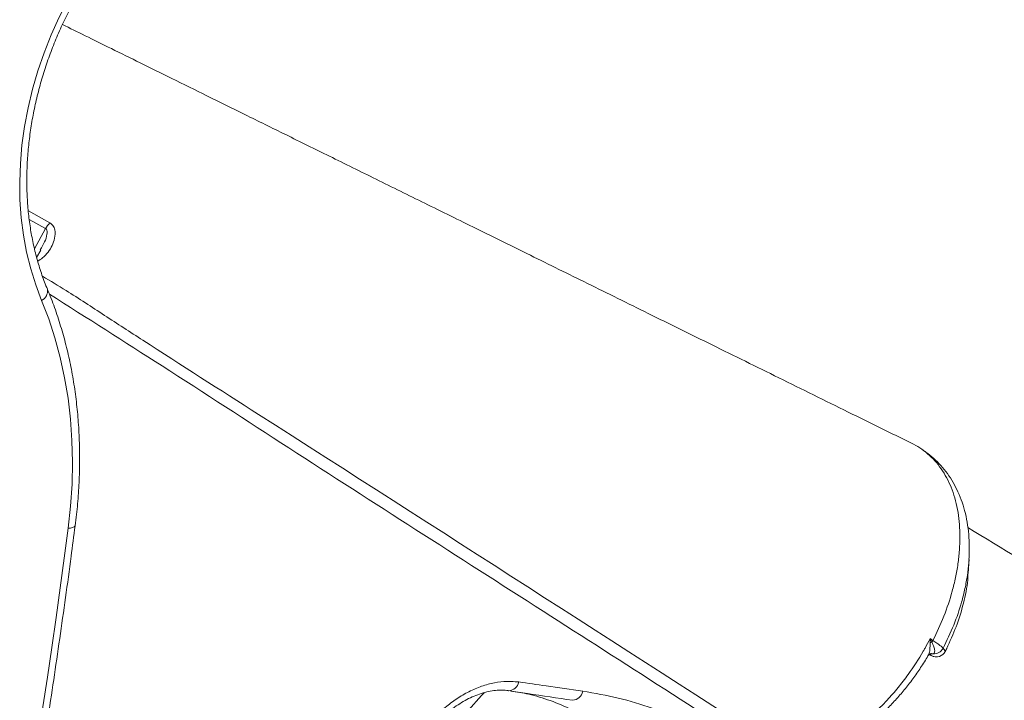
# Model space of a CAD drawing. Units: millimetres. Extents: x -4274 to 9297, y 1302 to 8572.
# Drawn here: x 8178 to 8472, y 2775 to 2979 of the extents above; entities that cross this region are included whole.
import ezdxf

# ---------------------------------------------------------------- set-up
doc = ezdxf.new("R2010")
doc.units = ezdxf.units.MM

msp = doc.modelspace()

# ---------------------------------------------------------------- linework, layer by layer
at = {"color": 8, "linetype": 'Continuous', "lineweight": 15}
for p, q in [((8180.38, 2921.3), (8186.85, 2917.78)), ((8185.56, 2916.01), (8180.65, 2918.76)), ((8182.22, 2909.99), (8185.56, 2916.01)), ((8450.7, 2788.19), (8450.51, 2788.3))]:
    msp.add_line(p, q, dxfattribs=at)
at = {"color": 7, "linetype": 'Continuous', "lineweight": 15}
for p, q in [((8182.86, 2907.42), (8184.08, 2909.6)), ((8454.67, 2789.51), (8455.49, 2791.15)), ((8449.82, 2788.64), (8450.51, 2788.3)), ((8450.02, 2788.52), (8450.7, 2788.19)), ((8451.02, 2788.86), (8450.54, 2788.83))]:
    msp.add_line(p, q, dxfattribs=at)
at = {"color": 7, "linetype": 'Continuous', "lineweight": 15, "flags": 128}
for points in [[(8195.09, 2989.48), (8192.23, 2984.45), (8189.6, 2979.29), (8187.22, 2974.02), (8185.09, 2968.64), (8183.23, 2963.19), (8181.63, 2957.69), (8180.3, 2952.15), (8179.25, 2946.59), (8178.48, 2941.03), (8177.99, 2935.5), (8177.79, 2930.02), (8177.88, 2924.6), (8178.26, 2919.27), (8178.92, 2914.04), (8179.86, 2908.93), (8181.08, 2903.96), (8182.58, 2899.16), (8184.34, 2894.53)], [(8184.34, 2894.53), (8186.48, 2889.01), (8188.35, 2883.31), (8189.93, 2877.44), (8191.24, 2871.42), (8192.26, 2865.27), (8192.99, 2858.99), (8193.44, 2852.61), (8193.59, 2846.14), (8193.45, 2839.6), (8193.02, 2833.01), (8192.3, 2826.38)], [(8192.3, 2826.38), (8191.13, 2817.48), (8189.92, 2808.57), (8188.68, 2799.67), (8187.41, 2790.76), (8186.1, 2781.86), (8184.76, 2772.95), (8183.39, 2764.04), (8181.98, 2755.13)], [(8450.18, 2793.36), (8450.61, 2793.07), (8451.01, 2792.81)], [(8454.07, 2790.48), (8454.53, 2789.79), (8454.69, 2789.56)]]:
    msp.add_lwpolyline(points, dxfattribs=at)
at = {"color": 8, "linetype": 'Continuous', "lineweight": 15, "flags": 128}
for points in [[(8192.3, 2826.38), (8193.04, 2826.45), (8193.63, 2826.58), (8194.07, 2826.76), (8194.33, 2826.97), (8194.39, 2827.13)], [(8450.51, 2788.3), (8450.2, 2788.77), (8450.19, 2788.79)], [(8451.02, 2788.86), (8450.63, 2788.9), (8450.46, 2788.89)], [(8454.69, 2789.56), (8454.69, 2789.51), (8454.68, 2789.51)]]:
    msp.add_lwpolyline(points, dxfattribs=at)
at = {"color": 7, "linetype": 'Continuous', "lineweight": 15}
for centre, radius, start, end in [((8192.34, 2912.43), 7.67, 135.7504, 152.1429), ((8446.66, 2795.1), 4.92, 325.6478, 332.2319), ((8452.17, 2788.24), 4.34, 109.6051, 117.6076), ((8451.38, 2791.86), 3.02, 263.2179, 332.9274), ((8452, 2790.92), 3.01, 240.3549, 333.131), ((8452.02, 2790.89), 3, 243.9666, 332.6617)]:
    msp.add_arc(centre, radius, start, end, dxfattribs=at)
at = {"color": 8, "linetype": 'Continuous', "lineweight": 15}
for centre, radius, start, end in [((8182.94, 2897.39), 3.19, 296.1917, 8.5531), ((8323.91, 2781.08), 3.29, 273.1134, 347.9256), ((8342.97, 2778.28), 3.36, 273.5543, 348.8458)]:
    msp.add_arc(centre, radius, start, end, dxfattribs=at)
at = {"color": 7, "linetype": 'Continuous', "lineweight": 15}
for points, knots in [([(8186.09, 2897.86), (8185.8, 2898.57), (8184.95, 2900.67), (8183.7, 2904.27), (8182.45, 2908.72), (8181.44, 2913.32), (8180.68, 2918.04), (8180.17, 2922.86), (8179.91, 2927.78), (8179.91, 2932.78), (8180.16, 2937.83), (8180.66, 2942.92), (8181.41, 2948.03), (8182.42, 2953.15), (8183.67, 2958.26), (8185.16, 2963.33), (8186.89, 2968.36), (8188.85, 2973.32), (8191.04, 2978.2), (8193.4, 2982.89), (8195.27, 2986.23), (8196.32, 2987.99), (8196.51, 2988.31)], [0, 0, 0, 0, 0.027626, 0.081395, 0.135118, 0.188784, 0.242402, 0.295985, 0.349543, 0.403082, 0.45661, 0.510131, 0.563647, 0.617161, 0.670675, 0.724189, 0.777703, 0.831218, 0.884731, 0.938245, 0.988942, 1, 1, 1, 1]), ([(8444.79, 2851.73), (8438.43, 2854.87), (8425.13, 2861.42), (8405.18, 2871.26), (8385.24, 2881.09), (8366.15, 2890.5), (8348.03, 2899.44), (8330.86, 2907.9), (8314.64, 2915.9), (8299.26, 2923.49), (8284.63, 2930.7), (8270.76, 2937.54), (8257.67, 2943.99), (8245.45, 2950.02), (8234.09, 2955.62), (8223.66, 2960.77), (8214.13, 2965.46), (8205.5, 2969.72), (8197.74, 2973.54), (8192.84, 2975.96), (8190.58, 2977.07)], [0, 0, 0, 0, 0.075246, 0.157288, 0.235907, 0.311105, 0.38288, 0.450043, 0.513904, 0.574464, 0.631723, 0.686631, 0.738116, 0.786178, 0.830818, 0.872035, 0.909184, 0.943058, 0.973735, 1, 1, 1, 1]), ([(8194.39, 2827.13), (8194.53, 2828.27), (8194.94, 2831.53), (8195.4, 2836.91), (8195.71, 2843.26), (8195.75, 2849.55), (8195.53, 2855.79), (8195.04, 2861.94), (8194.3, 2868), (8193.29, 2873.96), (8192.03, 2879.8), (8190.51, 2885.5), (8188.74, 2891.06), (8187.21, 2895.15), (8186.29, 2897.39), (8186.09, 2897.86)], [0, 0, 0, 0, 0.045015, 0.12979, 0.214578, 0.299363, 0.384144, 0.468918, 0.55368, 0.638424, 0.723143, 0.807833, 0.892484, 0.977087, 1, 1, 1, 1]), ([(8461.78, 2817.01), (8461.83, 2817.98), (8461.96, 2820.22), (8461.83, 2823.65), (8461.45, 2827.3), (8460.77, 2830.81), (8459.81, 2834.14), (8458.58, 2837.25), (8457.1, 2840.12), (8455.39, 2842.75), (8453.45, 2845.15), (8451.29, 2847.3), (8449.46, 2848.85), (8448.29, 2849.59), (8447.97, 2849.8)], [0, 0, 0, 0, 0.0715011, 0.1661918, 0.2607562, 0.3546428, 0.4472644, 0.5379095, 0.6253148, 0.7118355, 0.7977743, 0.8831752, 0.9681356, 1, 1, 1, 1]), ([(8184.05, 2755.74), (8184.74, 2760.07), (8186.72, 2772.61), (8189.81, 2793.36), (8192.52, 2812.83), (8193.99, 2824.08), (8194.39, 2827.13)], [0, 0, 0, 0, 0.181702, 0.52674, 0.87178, 1, 1, 1, 1]), ([(8781.24, 2632.96), (8743.88, 2655.56), (8684.11, 2691.7), (8619.18, 2731), (8590.08, 2748.62), (8579.57, 2754.98), (8558.42, 2767.8), (8518.3, 2792.1), (8482.01, 2814.12), (8461.47, 2826.58)], [0, 0, 0, 0, 0.350583, 0.560821, 0.608488, 0.62311, 0.659519, 0.807406, 1, 1, 1, 1]), ([(8461.56, 2812.82), (8461.6, 2813.48), (8461.69, 2814.8), (8461.78, 2816.11), (8461.82, 2816.76)], [0, 0, 0, 0, 0.500022, 1, 1, 1, 1]), ([(8455.49, 2791.23), (8456.47, 2793.38), (8458.52, 2797.89), (8460.44, 2804.79), (8461.46, 2809.91), (8461.48, 2812.44), (8461.49, 2812.82)], [0, 0, 0, 0, 0.2966439, 0.6240499, 0.9432082, 1, 1, 1, 1]), ([(8410.3, 2757.15), (8411.84, 2757.65), (8414.93, 2758.65), (8419.6, 2760.89), (8424.24, 2763.64), (8428.78, 2766.94), (8433.18, 2770.71), (8437.13, 2774.67), (8440.61, 2778.68), (8444.32, 2783.5), (8446.93, 2787.53), (8449.01, 2791.15), (8449.68, 2792.41), (8450.18, 2793.36)], [0, 0, 0, 0, 0.1029993, 0.206325, 0.3093218, 0.4123715, 0.5157512, 0.6188003, 0.7035229, 0.7882466, 0.9276008, 0.9455046, 1, 1, 1, 1]), ([(8450.16, 2792.09), (8450.18, 2792.5), (8450.19, 2792.92), (8450.18, 2793.35), (8450.18, 2793.36)], [0, 0, 0, 0, 0.988302, 1, 1, 1, 1]), ([(8450.18, 2793.36), (8450.19, 2793.35), (8450.37, 2793.01), (8450.55, 2792.67), (8450.72, 2792.33)], [0, 0, 0, 0, 0.013238, 1, 1, 1, 1]), ([(8451.01, 2792.81), (8451.42, 2792.54), (8452.25, 2791.99), (8453.39, 2791.17), (8453.94, 2790.69), (8454.05, 2790.51), (8454.07, 2790.48)], [0, 0, 0, 0, 0.245392, 0.500595, 0.926529, 1, 1, 1, 1]), ([(8450.72, 2792.33), (8450.93, 2791.82), (8451.35, 2790.81), (8451.63, 2789.71), (8451.5, 2789.04), (8451.16, 2788.91), (8451.02, 2788.86)], [0, 0, 0, 0, 0.266635, 0.52605, 0.819206, 1, 1, 1, 1]), ([(8412.28, 2756.76), (8412.31, 2756.77), (8413.18, 2756.99), (8415.18, 2757.68), (8418.21, 2758.87), (8421.47, 2760.45), (8424.7, 2762.29), (8427.89, 2764.38), (8431.02, 2766.71), (8434.06, 2769.26), (8437, 2772.02), (8439.81, 2774.95), (8442.48, 2778.05), (8445.01, 2781.29), (8447.36, 2784.69), (8448.89, 2787.04), (8449.58, 2788.28), (8449.6, 2788.31)], [0, 0, 0, 0, 0.001967, 0.063557, 0.141076, 0.218935, 0.297092, 0.375397, 0.453714, 0.531961, 0.610088, 0.687981, 0.765203, 0.842499, 0.920023, 0.997759, 1, 1, 1, 1]), ([(8449.61, 2788.3), (8449.62, 2788.32), (8449.68, 2788.44), (8449.99, 2788.75), (8450.41, 2788.89), (8450.45, 2788.89), (8450.46, 2788.89)], [0, 0, 0, 0, 0.0930737, 0.4732358, 0.8024488, 1, 1, 1, 1]), ([(8301.32, 2769.06), (8302.29, 2770.09), (8304.25, 2772.15), (8307.63, 2774.83), (8311.25, 2777.08), (8315.03, 2778.85), (8318.87, 2780.03), (8322.99, 2780.72), (8325.65, 2780.51), (8327.13, 2780.39)], [0, 0, 0, 0, 0.138784, 0.277567, 0.415783, 0.553992, 0.692032, 0.830056, 1, 1, 1, 1]), ([(8303.05, 2768.4), (8303.14, 2768.51), (8303.74, 2769.23), (8305.03, 2770.48), (8306.91, 2772.12), (8308.92, 2773.59), (8311.03, 2774.88), (8313.19, 2775.97), (8315.36, 2776.83), (8317.52, 2777.45), (8319.63, 2777.85), (8321.64, 2777.98), (8323.14, 2777.95), (8323.9, 2777.8), (8324.08, 2777.77)], [0, 0, 0, 0, 0.016092, 0.111516, 0.207317, 0.303344, 0.398825, 0.495029, 0.590014, 0.684732, 0.780503, 0.87466, 0.969301, 1, 1, 1, 1]), ([(8327.13, 2780.39), (8329.85, 2779.99), (8336.24, 2779.06), (8342.61, 2778.15), (8346.27, 2777.63)], [0, 0, 0, 0, 0.426002, 1, 1, 1, 1]), ([(8324.09, 2777.8), (8325.98, 2777.51), (8332.36, 2776.53), (8338.7, 2775.59), (8343.18, 2774.93)], [0, 0, 0, 0, 0.295014, 1, 1, 1, 1]), ([(8346.27, 2777.63), (8349.84, 2777.02), (8356.99, 2775.8), (8367.21, 2772.64), (8377.04, 2768.53), (8383.08, 2764.87), (8386.1, 2763.04)], [0, 0, 0, 0, 0.245959, 0.491914, 0.745958, 1, 1, 1, 1])]:
    msp.add_open_spline(points, degree=3, knots=knots, dxfattribs=at)
at = {"color": 8, "linetype": 'Continuous', "lineweight": 15}
for points, knots in [([(8186.85, 2917.78), (8187.17, 2917.53), (8187.89, 2916.97), (8188.47, 2915.33), (8188.36, 2913.22), (8187.59, 2910.95), (8186.36, 2908.95), (8184.91, 2907.34), (8183.68, 2906.58), (8183.19, 2906.28)], [0, 0, 0, 0, 0.088277, 0.19938, 0.387818, 0.552438, 0.717196, 0.886676, 1, 1, 1, 1]), ([(8183.96, 2909.66), (8184.43, 2910.44), (8185.32, 2911.95), (8185.95, 2913.98), (8186.03, 2915.3), (8185.81, 2915.83), (8185.64, 2915.95), (8185.56, 2916.01)], [0, 0, 0, 0, 0.373353, 0.72429, 0.89192, 0.951558, 1, 1, 1, 1]), ([(8184.62, 2901.77), (8186.97, 2900.36), (8193.24, 2896.61), (8203.16, 2890.06), (8222.31, 2877.63), (8291.47, 2833.49), (8356.65, 2791.62), (8410.3, 2757.15)], [0, 0, 0, 0, 0.030711, 0.081801, 0.132892, 0.286162, 1, 1, 1, 1]), ([(8407.22, 2754.82), (8382.95, 2770.42), (8333.33, 2802.31), (8270.93, 2842.14), (8221.89, 2874.1), (8197.93, 2889.29), (8186.68, 2896.42)], [0, 0, 0, 0, 0.330277, 0.675114, 0.847536, 1, 1, 1, 1]), ([(8451.01, 2792.81), (8452.15, 2795.21), (8454.46, 2800.06), (8456.54, 2806.42), (8457.82, 2811.64), (8458.55, 2815.75), (8459, 2819.81), (8459.15, 2823.76), (8459, 2827.54), (8458.56, 2831.17), (8457.83, 2834.63), (8456.8, 2837.88), (8455.51, 2840.86), (8453.95, 2843.59), (8452.11, 2846.06), (8450.03, 2848.23), (8447.73, 2850.04), (8445.98, 2851.19), (8444.93, 2851.64), (8444.78, 2851.71)], [0, 0, 0, 0, 0.098709, 0.199674, 0.255347, 0.311019, 0.368319, 0.425619, 0.481399, 0.53718, 0.594587, 0.651993, 0.707889, 0.763785, 0.821309, 0.878831, 0.934678, 0.990524, 1, 1, 1, 1]), ([(8461.81, 2817.01), (8461.8, 2816.7), (8461.74, 2815.16), (8461.36, 2812.26), (8460.66, 2808.33), (8459.4, 2803.36), (8457.39, 2797.35), (8455.18, 2792.79), (8454.07, 2790.48)], [0, 0, 0, 0, 0.037406, 0.1830317, 0.3329181, 0.4828057, 0.7385376, 1, 1, 1, 1]), ([(8449.54, 2788.35), (8449.63, 2788.46), (8449.97, 2788.88), (8450.13, 2790.14), (8450.15, 2791.41), (8450.16, 2792.09)], [0, 0, 0, 0, 0.145037, 0.549766, 1, 1, 1, 1]), ([(8454.69, 2789.56), (8454.9, 2789.96), (8455.19, 2790.51), (8455.43, 2791.07), (8455.49, 2791.23)], [0, 0, 0, 0, 0.723561, 1, 1, 1, 1]), ([(8316.74, 2777.19), (8314.67, 2774.87), (8310.21, 2769.85), (8303.11, 2762.46), (8295.54, 2754.94), (8290.34, 2750.18), (8287.74, 2747.79)], [0, 0, 0, 0, 0.2232436, 0.4808192, 0.7404093, 1, 1, 1, 1]), ([(8324.71, 2777.7), (8326.5, 2777.42), (8330.41, 2776.81), (8336.54, 2774.93), (8342.38, 2772.49), (8347.57, 2769.79), (8350.58, 2767.89), (8352.09, 2766.94)], [0, 0, 0, 0, 0.197845, 0.433154, 0.668449, 0.833911, 1, 1, 1, 1])]:
    msp.add_open_spline(points, degree=3, knots=knots, dxfattribs=at)

doc.saveas('drawing.dxf')
